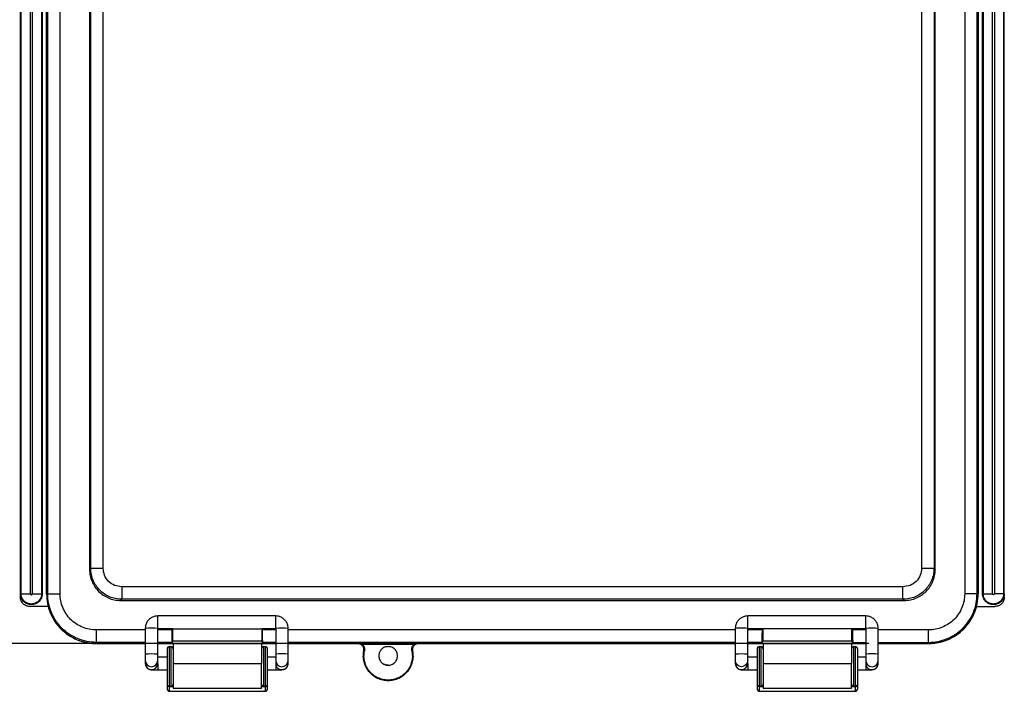
# Model space of a CAD drawing. Extents: x 0.3 to 29.7, y 0.3 to 21.7.
# Drawn here: x 2.8 to 7.7, y 7.5 to 10.9 of the extents above; entities that cross this region are included whole.
import ezdxf

# ---------------------------------------------------------------- set-up
doc = ezdxf.new("R2010")
doc.units = 0
doc.header["$MEASUREMENT"] = 0
doc.layers.get('0').update_dxf_attribs({"linetype": 'CONTINUOUS'})
doc.styles.add('SLDTEXTSTYLE0', font='TXT', dxfattribs={"width": 0.75})
doc.dimstyles.new('SLDDIMSTYLE2', dxfattribs={"dimtxt": 0.125, "dimasz": 0.13, "dimexe": 0, "dimexo": 0.0625, "dimgap": 0.03125, "dimtad": 0, "dimtih": 1, "dimtoh": 1, "dimlfac": 1.25, "dimrnd": 1e-09, "dimzin": 12, "dimtxsty": 'SLDTEXTSTYLE0', "dimsah": 1, "dimcen": 0.09, "dimazin": 3, "dimtfac": 1, "dimtofl": 0, "dimtmove": 0, "dimatfit": 3, "dimtolj": 1, "dimtzin": 12})

# ---------------------------------------------------------------- blocks, each defined once
blk = doc.blocks.new('_D_2')
at = {"color": 7, "linetype": 'CONTINUOUS'}
for p, q in [((6.7689, 12.4722), (1.2937, 12.4722)), ((1.4187, 12.4722), (1.4187, 10.3348)), ((1.2109, 10.1091), (1.1728, 10.1091)), ((1.1728, 10.1091), (1.1728, 9.9106)), ((1.6265, 10.1091), (1.6646, 10.1091)), ((1.6646, 10.1091), (1.6646, 9.9106)), ((1.1728, 9.9106), (1.2109, 9.9106)), ((1.6646, 9.9106), (1.6265, 9.9106)), ((1.4187, 7.7478), (1.4187, 9.8853)), ((7.0602, 7.7478), (1.2937, 7.7478))]:
    blk.add_line(p, q, dxfattribs=at)
for points in [[(1.4187, 12.4722), (1.3987, 12.3422), (1.4387, 12.3422)], [(1.4187, 7.7478), (1.4387, 7.8778), (1.3987, 7.8778)]]:
    blk.add_solid(points, dxfattribs=at)
at = {"color": 7, "linetype": 'CONTINUOUS', "char_height": 0.125, "attachment_point": 1, "style": 'SLDTEXTSTYLE0'}
for s, insert in [('5.91', (1.2571, 10.2956)), ('150.0', (1.2109, 10.0718))]:
    blk.add_mtext(s, dxfattribs=dict(at, insert=insert))

msp = doc.modelspace()

# ---------------------------------------------------------------- linework, layer by layer
at = {"color": 7, "linetype": 'CONTINUOUS'}
for p, q in [((2.757456, 7.999803), (2.757456, 12.220276)), ((2.760494, 7.999803), (2.760494, 12.220276)), ((2.807731, 7.999803), (2.807731, 12.220276)), ((2.817417, 12.220276), (2.817417, 7.999803)), ((2.864654, 12.220276), (2.864654, 7.999803)), ((2.867692, 12.220276), (2.867692, 7.999803)), ((2.889739, 7.999803), (2.889739, 12.220276)), ((2.895315, 12.220276), (2.895315, 7.999803)), ((2.958269, 7.999803), (2.958269, 12.220276)), ((7.545619, 12.220276), (7.545619, 7.999803)), ((7.608573, 7.999803), (7.608573, 12.220276)), ((7.614149, 12.220276), (7.614149, 7.999803)), ((7.636196, 7.999803), (7.636196, 12.220276)), ((7.639234, 12.220276), (7.639234, 7.999803)), ((7.686471, 7.999803), (7.686471, 12.220276)), ((7.696157, 12.220276), (7.696157, 7.999803)), ((7.743394, 7.999803), (7.743394, 12.220276)), ((7.746432, 7.999803), (7.746432, 12.220276)), ((3.107745, 12.096782), (3.107745, 8.123297)), ((3.113812, 8.129364), (3.113812, 12.090715)), ((3.176795, 8.129364), (3.176795, 12.090715)), ((7.327093, 12.090715), (7.327093, 8.129364)), ((7.390076, 12.090715), (7.390076, 8.129364)), ((7.396142, 8.123297), (7.396142, 12.096782)), ((3.113812, 8.129364), (3.107745, 8.123297)), ((7.390076, 8.129364), (7.396142, 8.123297)), ((2.760494, 7.999803), (2.757456, 7.999803)), ((2.757456, 7.98248), (2.757456, 7.999803)), ((2.867692, 7.999803), (2.864654, 7.999803)), ((2.895315, 7.999803), (2.889739, 7.999803)), ((7.232619, 8.03489), (3.271268, 8.03489)), ((7.614149, 7.999803), (7.608573, 7.999803)), ((7.639234, 7.999803), (7.636196, 7.999803)), ((7.746432, 7.999803), (7.743394, 7.999803)), ((7.746432, 7.98248), (7.746432, 7.999803)), ((3.271268, 7.971908), (3.265202, 7.965841)), ((3.265202, 7.965841), (7.238686, 7.965841)), ((7.232619, 7.971908), (3.271268, 7.971908)), ((7.232619, 7.971908), (7.238686, 7.965841)), ((2.898152, 7.935236), (2.8047, 7.935236)), ((7.605736, 7.935236), (7.699188, 7.935236)), ((4.051799, 7.887267), (3.453399, 7.887267)), ((3.453399, 7.824074), (3.453399, 7.887267)), ((4.051799, 7.824074), (4.051799, 7.887267)), ((7.043925, 7.887267), (6.445525, 7.887267)), ((6.445525, 7.824074), (6.445525, 7.887267)), ((7.043925, 7.824074), (7.043925, 7.887267)), ((3.390199, 7.816365), (3.141708, 7.816365)), ((3.390199, 7.824074), (3.390199, 7.693706)), ((3.453399, 7.693706), (3.453399, 7.824074)), ((3.453399, 7.824067), (3.528487, 7.824067)), ((3.52736, 7.816365), (3.453399, 7.816365)), ((3.52736, 7.825175), (3.52736, 7.816365)), ((3.530659, 7.821875), (3.528468, 7.824067)), ((3.530659, 7.821875), (3.981103, 7.821875)), ((3.530659, 7.758833), (3.530659, 7.821875)), ((3.983294, 7.824067), (3.981103, 7.821875)), ((3.981103, 7.821875), (3.981103, 7.758833)), ((3.983275, 7.824067), (4.051799, 7.824067)), ((3.984402, 7.816365), (3.984402, 7.825175)), ((4.051799, 7.816365), (3.984402, 7.816365)), ((4.051799, 7.824074), (4.051799, 7.693706)), ((4.114999, 7.693706), (4.114999, 7.824074)), ((6.382325, 7.816365), (4.114999, 7.816365)), ((6.382325, 7.824074), (6.382325, 7.693706)), ((6.445525, 7.693706), (6.445525, 7.824074)), ((6.445525, 7.824067), (6.520613, 7.824067)), ((6.519486, 7.816365), (6.445525, 7.816365)), ((6.519486, 7.825175), (6.519486, 7.816365)), ((6.522785, 7.821875), (6.520594, 7.824067)), ((6.522785, 7.821875), (6.522785, 7.758833)), ((6.973229, 7.821875), (6.522785, 7.821875)), ((6.973229, 7.821875), (6.97542, 7.824067)), ((6.973229, 7.758833), (6.973229, 7.821875)), ((6.975401, 7.824067), (7.043925, 7.824067)), ((6.976528, 7.816365), (6.976528, 7.825175)), ((7.043925, 7.816365), (6.976528, 7.816365)), ((7.043925, 7.824074), (7.043925, 7.693706)), ((7.107125, 7.693706), (7.107125, 7.824074)), ((7.36218, 7.816365), (7.107125, 7.816365)), ((3.141708, 7.753411), (3.141708, 7.747835)), ((3.390199, 7.753411), (3.141708, 7.753411)), ((3.141708, 7.747835), (3.390199, 7.747835)), ((3.141708, 7.747835), (3.388075, 7.747835)), ((3.525237, 7.753411), (3.453399, 7.753411)), ((3.532259, 7.747835), (3.453399, 7.747835)), ((3.453399, 7.747835), (4.051799, 7.747835)), ((3.530659, 7.758833), (3.525237, 7.753411)), ((3.981103, 7.758833), (3.530659, 7.758833)), ((3.532259, 7.747835), (3.532259, 7.647047)), ((3.979503, 7.747835), (4.051799, 7.747835)), ((3.979503, 7.747835), (3.979503, 7.647047)), ((3.986525, 7.753411), (3.981103, 7.758833)), ((4.051799, 7.753411), (3.986525, 7.753411)), ((4.112485, 7.747835), (4.467724, 7.747835)), ((6.382325, 7.753411), (4.114999, 7.753411)), ((4.114999, 7.747835), (4.118086, 7.747835)), ((4.118086, 7.747835), (4.467724, 7.747835)), ((4.483587, 7.747835), (4.467724, 7.747835)), ((4.467724, 7.747835), (4.776321, 7.747835)), ((4.467724, 7.747835), (4.776321, 7.747835)), ((4.467724, 7.747835), (4.776321, 7.747835)), ((4.488113, 7.744535), (4.755933, 7.744535)), ((4.776321, 7.747835), (4.760458, 7.747835)), ((4.776321, 7.747835), (6.382325, 7.747835)), ((4.776321, 7.747835), (6.380201, 7.747835)), ((6.517363, 7.753411), (6.445525, 7.753411)), ((6.524385, 7.747835), (6.445525, 7.747835)), ((6.445525, 7.747835), (7.043925, 7.747835)), ((6.522785, 7.758833), (6.517363, 7.753411)), ((6.973229, 7.758833), (6.522785, 7.758833)), ((6.524385, 7.747835), (6.524385, 7.647047)), ((6.971629, 7.747835), (7.043925, 7.747835)), ((6.971629, 7.747835), (6.971629, 7.647047)), ((6.978651, 7.753411), (6.973229, 7.758833)), ((6.978651, 7.753411), (7.043925, 7.753411)), ((7.104611, 7.747835), (7.36218, 7.747835)), ((7.107125, 7.753411), (7.36218, 7.753411)), ((7.107125, 7.747835), (7.110212, 7.747835)), ((7.110212, 7.747835), (7.36218, 7.747835)), ((7.36218, 7.747835), (7.36218, 7.753411)), ((3.390199, 7.693706), (3.390199, 7.661414)), ((3.453399, 7.661414), (3.453399, 7.693706)), ((3.500763, 7.719488), (3.500763, 7.54311)), ((3.513361, 7.732087), (3.51966, 7.732087)), ((3.513361, 7.530512), (3.513361, 7.732087)), ((3.51966, 7.732087), (3.51966, 7.530512)), ((3.992101, 7.732087), (3.998401, 7.732087)), ((3.992101, 7.530512), (3.992101, 7.732087)), ((3.998401, 7.732087), (3.998401, 7.530512)), ((4.010999, 7.54311), (4.010999, 7.719488)), ((4.051799, 7.693706), (4.051799, 7.661414)), ((4.114999, 7.661414), (4.114999, 7.693706)), ((4.501817, 7.70938), (4.498584, 7.710039)), ((4.745462, 7.710039), (4.742229, 7.70938)), ((6.382325, 7.693706), (6.382325, 7.661414)), ((6.445525, 7.661414), (6.445525, 7.693706)), ((6.492889, 7.719488), (6.492889, 7.54311)), ((6.505487, 7.732087), (6.511786, 7.732087)), ((6.505487, 7.530512), (6.505487, 7.732087)), ((6.511786, 7.732087), (6.511786, 7.530512)), ((6.984227, 7.732087), (6.990527, 7.732087)), ((6.984227, 7.530512), (6.984227, 7.732087)), ((6.990527, 7.732087), (6.990527, 7.530512)), ((7.003125, 7.54311), (7.003125, 7.719488)), ((7.043925, 7.693706), (7.043925, 7.661414)), ((7.107125, 7.661414), (7.107125, 7.693706)), ((3.390199, 7.661414), (3.390199, 7.646611)), ((3.500763, 7.67751), (3.453399, 7.67751)), ((3.453399, 7.646611), (3.453399, 7.661414)), ((3.453399, 7.646611), (3.453399, 7.614311)), ((3.532259, 7.647047), (3.979503, 7.647047)), ((4.051799, 7.67751), (4.010999, 7.67751)), ((4.051799, 7.661414), (4.051799, 7.646611)), ((4.051799, 7.646611), (4.051799, 7.61431)), ((4.114999, 7.646611), (4.114999, 7.661414)), ((6.382325, 7.661414), (6.382325, 7.646611)), ((6.492889, 7.67751), (6.445525, 7.67751)), ((6.445525, 7.646611), (6.445525, 7.661414)), ((6.445525, 7.646611), (6.445525, 7.614311)), ((6.524385, 7.647047), (6.971629, 7.647047)), ((7.043925, 7.67751), (7.003125, 7.67751)), ((7.043925, 7.661414), (7.043925, 7.646611)), ((7.043925, 7.646611), (7.043925, 7.61431)), ((7.107125, 7.646611), (7.107125, 7.661414)), ((3.453399, 7.61431), (3.500763, 7.61431)), ((4.010999, 7.61431), (4.051799, 7.61431)), ((6.445525, 7.61431), (6.492889, 7.61431)), ((7.003125, 7.61431), (7.043925, 7.61431)), ((3.500763, 7.54311), (3.500763, 7.533798)), ((4.010999, 7.533798), (4.010999, 7.54311)), ((6.492889, 7.54311), (6.492889, 7.533798)), ((7.003125, 7.533798), (7.003125, 7.54311)), ((3.500763, 7.533798), (3.500763, 7.519962)), ((3.513361, 7.530512), (3.51966, 7.530512)), ((3.513361, 7.505315), (3.513361, 7.530104)), ((3.513361, 7.530104), (3.532259, 7.530104)), ((3.513361, 7.505315), (3.998401, 7.505315)), ((3.532259, 7.532517), (3.52648, 7.532517)), ((3.532259, 7.521063), (3.979503, 7.521063)), ((3.985282, 7.532517), (3.979503, 7.532517)), ((3.979503, 7.530104), (3.998401, 7.530104)), ((3.992101, 7.530512), (3.998401, 7.530512)), ((3.998401, 7.530104), (3.998401, 7.505315)), ((4.010999, 7.519962), (4.010999, 7.533798)), ((6.492889, 7.533798), (6.492889, 7.519962)), ((6.505487, 7.530512), (6.511786, 7.530512)), ((6.505487, 7.505315), (6.505487, 7.530104)), ((6.505487, 7.530104), (6.524385, 7.530104)), ((6.505487, 7.505315), (6.990527, 7.505315)), ((6.524385, 7.532517), (6.518606, 7.532517)), ((6.524385, 7.521063), (6.971629, 7.521063)), ((6.977408, 7.532517), (6.971629, 7.532517)), ((6.971629, 7.530104), (6.990527, 7.530104)), ((6.984227, 7.530512), (6.990527, 7.530512)), ((6.990527, 7.530104), (6.990527, 7.505315)), ((7.003125, 7.519962), (7.003125, 7.533798))]:
    msp.add_line(p, q, dxfattribs=at)
at = {"color": 7, "linetype": 'CONTINUOUS', "flags": 128}
for points in [[(6.445525, 7.824074), (6.44312, 7.824342), (6.43627, 7.824569), (6.426018, 7.824721), (6.413925, 7.824775), (6.401832, 7.824721), (6.39158, 7.824569), (6.38473, 7.824342), (6.382325, 7.824074), (6.382325, 7.824074)], [(4.051799, 7.661414), (4.054204, 7.649324), (4.061054, 7.639075), (4.071306, 7.632226), (4.083399, 7.629822), (4.095492, 7.632226), (4.105744, 7.639075), (4.112594, 7.649324), (4.114999, 7.661414), (4.114999, 7.661414)], [(6.445525, 7.661414), (6.44312, 7.649324), (6.43627, 7.639075), (6.426018, 7.632226), (6.413925, 7.629822), (6.401832, 7.632226), (6.39158, 7.639075), (6.38473, 7.649324), (6.382325, 7.661414), (6.382325, 7.661414)], [(3.513361, 7.530104), (3.510903, 7.530175), (3.50854, 7.530386), (3.506362, 7.530727), (3.504453, 7.531186), (3.502886, 7.531746), (3.501722, 7.532385), (3.501005, 7.533078), (3.500763, 7.533798)], [(3.998401, 7.530104), (4.000858, 7.530175), (4.003222, 7.530386), (4.0054, 7.530727), (4.007309, 7.531186), (4.008876, 7.531746), (4.01004, 7.532385), (4.010757, 7.533078), (4.010999, 7.533798)], [(6.505487, 7.530104), (6.503029, 7.530175), (6.500666, 7.530386), (6.498488, 7.530727), (6.496579, 7.531186), (6.495012, 7.531746), (6.493848, 7.532385), (6.493131, 7.533078), (6.492889, 7.533798)], [(6.990527, 7.530104), (6.992984, 7.530175), (6.995348, 7.530386), (6.997526, 7.530727), (6.999435, 7.531186), (7.001002, 7.531746), (7.002166, 7.532385), (7.002883, 7.533078), (7.003125, 7.533798)]]:
    msp.add_lwpolyline(points, dxfattribs=at)
at = {"color": 7, "linetype": 'CONTINUOUS'}
for centre, radius, start, end in [((3.421799, 7.345739), 0.479378, 86.220394, 93.779606), ((4.083399, 7.345739), 0.479378, 86.220394, 93.779606), ((7.075525, 7.345739), 0.479378, 86.220394, 93.779606), ((3.421799, 7.120224), 0.574352, 86.846079, 93.153921), ((3.513361, 7.719488), 0.012598, 90, 180), ((3.51966, 7.719488), 0.012598, 0, 90), ((3.992101, 7.719488), 0.012598, 90, 180), ((3.998401, 7.719488), 0.012598, 0, 90), ((4.083399, 7.215371), 0.479378, 86.220394, 93.779606), ((6.413925, 7.120224), 0.574352, 86.846079, 93.153921), ((6.505487, 7.719488), 0.012598, 90, 180), ((6.511786, 7.719488), 0.012598, 0, 90), ((6.984227, 7.719488), 0.012598, 90, 180), ((6.990527, 7.719488), 0.012598, 0, 90), ((7.075525, 7.215371), 0.479378, 86.220394, 93.779606), ((3.421799, 7.661419), 0.0316, 180.009445, 359.990555), ((3.421799, 7.646616), 0.0316, 180.009445, 359.990555), ((4.083389, 7.646612), 0.03159, 180.002227, 227.894929), ((4.083399, 7.646617), 0.0316, 227.888629, 359.987649), ((6.413925, 7.646616), 0.0316, 180.009445, 359.990555), ((7.075525, 7.661419), 0.0316, 180.009445, 359.990555), ((7.075515, 7.646612), 0.03159, 180.002227, 227.894929), ((7.075525, 7.646617), 0.0316, 227.888629, 359.987649), ((3.513361, 7.54311), 0.012598, 180, 270), ((3.51966, 7.54311), 0.012598, 270, 0), ((3.992101, 7.54311), 0.012598, 180, 270), ((3.998401, 7.54311), 0.012598, 270, 0), ((6.505487, 7.54311), 0.012598, 180, 270), ((6.511786, 7.54311), 0.012598, 270, 0), ((6.984227, 7.54311), 0.012598, 180, 270), ((6.990527, 7.54311), 0.012598, 270, 0)]:
    msp.add_arc(centre, radius, start, end, dxfattribs=at)
for centre, start_param, end_param in [((3.513361, 7.519962), 1.57079633, 3.14159265), ((3.998401, 7.519962), 3.14159265, 4.71238898), ((6.505487, 7.519962), 1.57079633, 3.14159265), ((6.990527, 7.519962), 3.14159265, 4.71238898)]:
    msp.add_ellipse(centre, major_axis=(0, 0.014647), ratio=0.86012075, start_param=start_param, end_param=end_param, dxfattribs=at)
for points, knots in [([(3.107745, 8.123297), (3.108379, 8.112568), (3.109631, 8.09139), (3.119416, 8.061338), (3.134019, 8.034454), (3.153206, 8.011301), (3.176359, 7.992114), (3.203242, 7.977512), (3.233294, 7.967726), (3.254472, 7.966475), (3.265202, 7.965841)], [0, 0, 0, 0, 0.13012569, 0.25683331, 0.38012422, 0.5, 0.61987578, 0.74316669, 0.86987431, 1, 1, 1, 1]), ([(3.271268, 7.971908), (3.26054, 7.972543), (3.239364, 7.973797), (3.209315, 7.983585), (3.182433, 7.998189), (3.15928, 8.017376), (3.140093, 8.040528), (3.125489, 8.06741), (3.115701, 8.09746), (3.114447, 8.118635), (3.113812, 8.129364)], [0, 0, 0, 0, 0.13012022, 0.25682701, 0.38012027, 0.5, 0.61987973, 0.74317299, 0.86987978, 1, 1, 1, 1]), ([(3.271268, 8.03489), (3.258888, 8.03631), (3.234129, 8.039149), (3.2029, 8.060995), (3.181054, 8.092224), (3.178214, 8.116984), (3.176795, 8.129364)], [0, 0, 0, 0, 0.2500103, 0.5, 0.7499897, 1, 1, 1, 1]), ([(7.327093, 8.129364), (7.325673, 8.116984), (7.322834, 8.092224), (7.300988, 8.060995), (7.269759, 8.039149), (7.245, 8.03631), (7.232619, 8.03489)], [0, 0, 0, 0, 0.2500103, 0.5, 0.7499897, 1, 1, 1, 1]), ([(7.390076, 8.129364), (7.389441, 8.118635), (7.388187, 8.09746), (7.378399, 8.06741), (7.363795, 8.040528), (7.344607, 8.017376), (7.321455, 7.998189), (7.294573, 7.983585), (7.264524, 7.973797), (7.243348, 7.972543), (7.232619, 7.971908)], [0, 0, 0, 0, 0.13012022, 0.25682701, 0.38012027, 0.5, 0.61987973, 0.74317299, 0.86987978, 1, 1, 1, 1]), ([(7.238686, 7.965841), (7.249416, 7.966475), (7.270593, 7.967726), (7.300646, 7.977512), (7.327529, 7.992114), (7.350682, 8.011301), (7.369869, 8.034454), (7.384471, 8.061338), (7.394257, 8.09139), (7.395508, 8.112568), (7.396142, 8.123297)], [0, 0, 0, 0, 0.13012569, 0.25683331, 0.38012422, 0.5, 0.61987578, 0.74316669, 0.86987431, 1, 1, 1, 1]), ([(2.867692, 7.999803), (2.86766, 7.998352), (2.867597, 7.995463), (2.867074, 7.991165), (2.866237, 7.986933), (2.865056, 7.982767), (2.862804, 7.976676), (2.858716, 7.968973), (2.851797, 7.960589), (2.843407, 7.953663), (2.833804, 7.948564), (2.823403, 7.945376), (2.81258, 7.94434), (2.801751, 7.945375), (2.791354, 7.94856), (2.781746, 7.95366), (2.773359, 7.960581), (2.766435, 7.968969), (2.761892, 7.977519), (2.759182, 7.985491), (2.75772, 7.992585), (2.757544, 7.99739), (2.757456, 7.999803)], [0, 0, 0, 0, 0.02516652, 0.05010709, 0.07497735, 0.09993423, 0.12513305, 0.18756463, 0.25009784, 0.31252942, 0.37506263, 0.43749421, 0.50002742, 0.562459, 0.62499221, 0.68742379, 0.749957, 0.81238858, 0.87492179, 0.9167132, 0.95816363, 1, 1, 1, 1]), ([(2.760494, 7.999803), (2.760601, 7.999803), (2.761909, 7.999803), (2.766737, 7.999803), (2.770255, 7.999803), (2.778979, 7.999803), (2.784182, 7.999803), (2.795502, 7.999803), (2.801615, 7.999803), (2.807731, 7.999803)], [0, 0, 0, 0, 0.25, 0.25, 0.5, 0.5, 0.75, 0.75, 1, 1, 1, 1]), ([(2.864654, 7.999803), (2.864654, 7.992986), (2.863298, 7.986171), (2.858081, 7.973575), (2.854221, 7.967798), (2.844579, 7.958157), (2.838802, 7.954296), (2.826206, 7.949079), (2.819391, 7.947723), (2.805757, 7.947723), (2.798942, 7.949079), (2.786345, 7.954296), (2.780568, 7.958157), (2.770927, 7.967798), (2.767067, 7.973575), (2.761849, 7.986171), (2.760494, 7.992986), (2.760494, 7.999803)], [0, 0, 0, 0, 0.125, 0.125, 0.25, 0.25, 0.375, 0.375, 0.5, 0.5, 0.625, 0.625, 0.75, 0.75, 0.875, 0.875, 1, 1, 1, 1]), ([(2.807731, 7.999803), (2.807759, 7.999376), (2.807815, 7.998535), (2.808324, 7.99735), (2.809234, 7.996186), (2.810659, 7.995186), (2.812567, 7.994848), (2.814486, 7.995184), (2.816066, 7.996296), (2.817224, 7.997888), (2.817352, 7.999164), (2.817417, 7.999803)], [0, 0, 0, 0, 0.084282987, 0.16581101, 0.25062612, 0.374907242, 0.500399844, 0.624680967, 0.750173568, 0.874785054, 1, 1, 1, 1]), ([(2.817417, 7.999803), (2.823532, 7.999803), (2.829646, 7.999803), (2.840966, 7.999803), (2.846169, 7.999803), (2.854893, 7.999803), (2.85841, 7.999803), (2.863238, 7.999803), (2.864547, 7.999803), (2.864654, 7.999803)], [0, 0, 0, 0, 0.25, 0.25, 0.5, 0.5, 0.75, 0.75, 1, 1, 1, 1]), ([(7.746432, 7.999803), (7.7464, 7.998352), (7.746337, 7.995463), (7.745814, 7.991165), (7.744977, 7.986933), (7.743796, 7.982767), (7.741544, 7.976676), (7.737456, 7.968973), (7.730537, 7.960589), (7.722147, 7.953663), (7.712544, 7.948564), (7.702143, 7.945376), (7.69132, 7.94434), (7.680491, 7.945375), (7.670094, 7.94856), (7.660486, 7.95366), (7.652099, 7.960581), (7.645176, 7.968969), (7.640632, 7.977519), (7.637922, 7.985491), (7.63646, 7.992585), (7.636284, 7.99739), (7.636196, 7.999803)], [0, 0, 0, 0, 0.02516652, 0.05010709, 0.07497735, 0.09993423, 0.12513305, 0.18756463, 0.25009784, 0.31252942, 0.37506263, 0.43749421, 0.50002742, 0.562459, 0.62499221, 0.68742379, 0.749957, 0.81238858, 0.87492179, 0.9167132, 0.95816363, 1, 1, 1, 1]), ([(7.639234, 7.999803), (7.639341, 7.999803), (7.640649, 7.999803), (7.645478, 7.999803), (7.648995, 7.999803), (7.657719, 7.999803), (7.662922, 7.999803), (7.674242, 7.999803), (7.680355, 7.999803), (7.686471, 7.999803)], [0, 0, 0, 0, 0.25, 0.25, 0.5, 0.5, 0.75, 0.75, 1, 1, 1, 1]), ([(7.743394, 7.999803), (7.743394, 7.992986), (7.742039, 7.986171), (7.736821, 7.973575), (7.732961, 7.967798), (7.72332, 7.958157), (7.717542, 7.954296), (7.704946, 7.949079), (7.698131, 7.947723), (7.684497, 7.947723), (7.677682, 7.949079), (7.665086, 7.954296), (7.659308, 7.958157), (7.649667, 7.967798), (7.645807, 7.973575), (7.64059, 7.986171), (7.639234, 7.992986), (7.639234, 7.999803)], [0, 0, 0, 0, 0.125, 0.125, 0.25, 0.25, 0.375, 0.375, 0.5, 0.5, 0.625, 0.625, 0.75, 0.75, 0.875, 0.875, 1, 1, 1, 1]), ([(7.696157, 7.999803), (7.696157, 7.998662), (7.695684, 7.997324), (7.693793, 7.995433), (7.692456, 7.99496), (7.690172, 7.99496), (7.688835, 7.995433), (7.686944, 7.997324), (7.686471, 7.998662), (7.686471, 7.999803)], [0, 0, 0, 0, 0.25, 0.25, 0.5, 0.5, 0.75, 0.75, 1, 1, 1, 1]), ([(7.743394, 7.999803), (7.743298, 7.999803), (7.742198, 7.999803), (7.737489, 7.999803), (7.733866, 7.999803), (7.724676, 7.999803), (7.719137, 7.999803), (7.707621, 7.999803), (7.701676, 7.999803), (7.696157, 7.999803)], [0, 0, 0, 0, 0.25, 0.25, 0.5, 0.5, 0.75, 0.75, 1, 1, 1, 1]), ([(2.8047, 7.935236), (2.798516, 7.935236), (2.792334, 7.936466), (2.780907, 7.941199), (2.775666, 7.944701), (2.76692, 7.953447), (2.763419, 7.958687), (2.758685, 7.970114), (2.757456, 7.976296), (2.757456, 7.98248)], [0, 0, 0, 0, 0.25, 0.25, 0.5, 0.5, 0.75, 0.75, 1, 1, 1, 1]), ([(7.746432, 7.98248), (7.746432, 7.976296), (7.745202, 7.970114), (7.740469, 7.958687), (7.736968, 7.953447), (7.728222, 7.944701), (7.722981, 7.941199), (7.711554, 7.936466), (7.705372, 7.935236), (7.699188, 7.935236)], [0, 0, 0, 0, 0.25, 0.25, 0.5, 0.5, 0.75, 0.75, 1, 1, 1, 1]), ([(2.898152, 7.935236), (2.898972, 7.932268), (2.900607, 7.926346), (2.90346, 7.917599), (2.906596, 7.908983), (2.910045, 7.900507), (2.9138, 7.892168), (2.917862, 7.883966), (2.922231, 7.875903), (2.926907, 7.867977), (2.937629, 7.851214), (2.956659, 7.827059), (2.987373, 7.799233), (3.022146, 7.77667), (3.052627, 7.76349), (3.076347, 7.756263), (3.092433, 7.752488), (3.108698, 7.749814), (3.125144, 7.748141), (3.136174, 7.747937), (3.141708, 7.747835)], [0, 0, 0, 0, 0.02796157, 0.05579468, 0.08353602, 0.1112227, 0.138892, 0.1665813, 0.19432788, 0.22216881, 0.25014078, 0.37505142, 0.50001504, 0.62492568, 0.74988929, 0.80012012, 0.8500296, 0.89983434, 0.94975231, 1, 1, 1, 1]), ([(7.36218, 7.747835), (7.365259, 7.747866), (7.371402, 7.74793), (7.380589, 7.748445), (7.38972, 7.749269), (7.398798, 7.750431), (7.407821, 7.751924), (7.416789, 7.753749), (7.425703, 7.755905), (7.434562, 7.758394), (7.453513, 7.764463), (7.481738, 7.776668), (7.516505, 7.799226), (7.547226, 7.827056), (7.567777, 7.853142), (7.58084, 7.874217), (7.588611, 7.888799), (7.595364, 7.903836), (7.601195, 7.919304), (7.604219, 7.929914), (7.605736, 7.935236)], [0, 0, 0, 0, 0.02796157, 0.05579468, 0.08353602, 0.1112227, 0.138892, 0.1665813, 0.19432788, 0.22216881, 0.25014078, 0.37505142, 0.50001504, 0.62492568, 0.74988929, 0.80012012, 0.8500296, 0.89983434, 0.94975231, 1, 1, 1, 1]), ([(3.453399, 7.887267), (3.449066, 7.887003), (3.438775, 7.886377), (3.423299, 7.880555), (3.408663, 7.869939), (3.397681, 7.85557), (3.39126, 7.839747), (3.390527, 7.828926), (3.390199, 7.824074)], [0, 0, 0, 0, 0.131154662, 0.311463298, 0.492057356, 0.672650854, 0.853238477, 1, 1, 1, 1]), ([(4.114999, 7.824074), (4.114735, 7.828408), (4.11411, 7.838699), (4.108285, 7.854172), (4.09767, 7.868804), (4.083301, 7.879784), (4.067476, 7.886206), (4.056653, 7.886938), (4.051799, 7.887267)], [0, 0, 0, 0, 0.13117794, 0.31146347, 0.49202976, 0.67259994, 0.85317598, 1, 1, 1, 1]), ([(6.445525, 7.887267), (6.441192, 7.887003), (6.430901, 7.886377), (6.415425, 7.880555), (6.400789, 7.869939), (6.389807, 7.85557), (6.383386, 7.839747), (6.382653, 7.828926), (6.382325, 7.824074)], [0, 0, 0, 0, 0.13115466, 0.3114633, 0.49205736, 0.67265085, 0.85323848, 1, 1, 1, 1]), ([(7.107125, 7.824074), (7.106861, 7.828408), (7.106235, 7.838699), (7.100411, 7.854172), (7.089796, 7.868804), (7.075427, 7.879784), (7.059602, 7.886206), (7.048779, 7.886938), (7.043925, 7.887267)], [0, 0, 0, 0, 0.13117794, 0.31146347, 0.49202976, 0.67259994, 0.85317598, 1, 1, 1, 1]), ([(3.525237, 7.753411), (3.525406, 7.753913), (3.525725, 7.754859), (3.526245, 7.760918), (3.526811, 7.772603), (3.527263, 7.792404), (3.527328, 7.808517), (3.52736, 7.816365)], [0, 0, 0, 0, 0.15262068, 0.28710766, 0.50086633, 0.75688931, 1, 1, 1, 1]), ([(3.986525, 7.753411), (3.986245, 7.754596), (3.985684, 7.756967), (3.984984, 7.771628), (3.984497, 7.79215), (3.984434, 7.808294), (3.984402, 7.816365)], [0, 0, 0, 0, 0.25007023, 0.50009806, 0.75006886, 1, 1, 1, 1]), ([(6.517363, 7.753411), (6.517532, 7.753913), (6.517851, 7.754859), (6.518371, 7.760918), (6.518937, 7.772603), (6.519389, 7.792404), (6.519454, 7.808517), (6.519486, 7.816365)], [0, 0, 0, 0, 0.15262068, 0.28710766, 0.50086633, 0.75688931, 1, 1, 1, 1]), ([(6.976528, 7.816365), (6.97656, 7.808517), (6.976625, 7.792404), (6.977077, 7.772603), (6.977643, 7.760918), (6.978163, 7.754859), (6.978482, 7.753913), (6.978651, 7.753411)], [0, 0, 0, 0, 0.24311069, 0.49913367, 0.71289234, 0.84737932, 1, 1, 1, 1]), ([(4.467724, 7.747835), (4.468661, 7.747812), (4.470524, 7.747766), (4.473289, 7.747387), (4.476, 7.74678), (4.478658, 7.745923), (4.482515, 7.744294), (4.487318, 7.741352), (4.49231, 7.736421), (4.496148, 7.73054), (4.498284, 7.724663), (4.499198, 7.719312), (4.499328, 7.714639), (4.498833, 7.711579), (4.498584, 7.710039)], [0, 0, 0, 0, 0.05039751, 0.10022296, 0.14987328, 0.19974955, 0.25024748, 0.37499952, 0.50006806, 0.62482009, 0.74988863, 0.83349914, 0.91624967, 1, 1, 1, 1]), ([(4.467724, 7.747835), (4.467939, 7.747834), (4.468387, 7.747833), (4.469316, 7.747818), (4.471153, 7.747756), (4.474853, 7.747487), (4.48214, 7.746407), (4.485467, 7.745365), (4.488113, 7.744535)], [0, 0, 0, 0, 0.00655445, 0.01362761, 0.03081907, 0.08286751, 0.27065944, 1, 1, 1, 1]), ([(4.745462, 7.710039), (4.745297, 7.710962), (4.744969, 7.712797), (4.744787, 7.715581), (4.74484, 7.718359), (4.745148, 7.721135), (4.745973, 7.72524), (4.747895, 7.730534), (4.751728, 7.736412), (4.756723, 7.741348), (4.762053, 7.744617), (4.767114, 7.746582), (4.771666, 7.747645), (4.774763, 7.747771), (4.776321, 7.747835)], [0, 0, 0, 0, 0.050397506, 0.100222961, 0.149873277, 0.199749546, 0.250247479, 0.374999516, 0.500068056, 0.624820094, 0.749888634, 0.833499143, 0.916249669, 1, 1, 1, 1]), ([(4.755933, 7.744535), (4.758578, 7.745365), (4.761906, 7.746407), (4.769193, 7.747487), (4.772892, 7.747756), (4.774729, 7.747818), (4.775659, 7.747833), (4.776106, 7.747834), (4.776321, 7.747835)], [0, 0, 0, 0, 0.729340564, 0.917132494, 0.969180928, 0.986372395, 0.993445552, 1, 1, 1, 1]), ([(3.390199, 7.646611), (3.390653, 7.642789), (3.391474, 7.635875), (3.394804, 7.629213), (3.397138, 7.626909), (3.397261, 7.626788)], [0, 0, 0, 0, 0.539506663, 0.975860708, 1, 1, 1, 1]), ([(3.532259, 7.647047), (3.532259, 7.630556), (3.532259, 7.614071), (3.532259, 7.583599), (3.532259, 7.569624), (3.532259, 7.546302), (3.532259, 7.536964), (3.532259, 7.524342), (3.532259, 7.521063), (3.532259, 7.521063)], [0, 0, 0, 0, 0.25, 0.25, 0.5, 0.5, 0.75, 0.75, 1, 1, 1, 1]), ([(3.979503, 7.521063), (3.979503, 7.521063), (3.979503, 7.524342), (3.979503, 7.536964), (3.979503, 7.546302), (3.979503, 7.569624), (3.979503, 7.583599), (3.979503, 7.614071), (3.979503, 7.630556), (3.979503, 7.647047)], [0, 0, 0, 0, 0.25, 0.25, 0.5, 0.5, 0.75, 0.75, 1, 1, 1, 1]), ([(4.108325, 7.627453), (4.108587, 7.627706), (4.111449, 7.630461), (4.114109, 7.637279), (4.114724, 7.643731), (4.114999, 7.646611)], [0, 0, 0, 0, 0.05292771, 0.57739072, 1, 1, 1, 1]), ([(4.622023, 7.637599), (4.620779, 7.637626), (4.618303, 7.637681), (4.614619, 7.638128), (4.610993, 7.638849), (4.607416, 7.639846), (4.605105, 7.640744), (4.603943, 7.641195)], [0, 0, 0, 0, 0.2010962, 0.40039798, 0.59914884, 0.79860262, 1, 1, 1, 1]), ([(6.382325, 7.646611), (6.382779, 7.642789), (6.3836, 7.635875), (6.38693, 7.629213), (6.389264, 7.626909), (6.389387, 7.626788)], [0, 0, 0, 0, 0.539506663, 0.975860708, 1, 1, 1, 1]), ([(6.524385, 7.647047), (6.524385, 7.630556), (6.524385, 7.614071), (6.524385, 7.583599), (6.524385, 7.569624), (6.524385, 7.546302), (6.524385, 7.536964), (6.524385, 7.524342), (6.524385, 7.521063), (6.524385, 7.521063)], [0, 0, 0, 0, 0.25, 0.25, 0.5, 0.5, 0.75, 0.75, 1, 1, 1, 1]), ([(6.971629, 7.521063), (6.971629, 7.521063), (6.971629, 7.524342), (6.971629, 7.536964), (6.971629, 7.546302), (6.971629, 7.569624), (6.971629, 7.583599), (6.971629, 7.614071), (6.971629, 7.630556), (6.971629, 7.647047)], [0, 0, 0, 0, 0.25, 0.25, 0.5, 0.5, 0.75, 0.75, 1, 1, 1, 1]), ([(7.100451, 7.627453), (7.100713, 7.627706), (7.103575, 7.630461), (7.106235, 7.637279), (7.10685, 7.643731), (7.107125, 7.646611)], [0, 0, 0, 0, 0.05292771, 0.57739072, 1, 1, 1, 1]), ([(3.397261, 7.626788), (3.39889, 7.624985), (3.401996, 7.621548), (3.407542, 7.618202), (3.412475, 7.616271), (3.416244, 7.61542), (3.41863, 7.615087), (3.42073, 7.614886), (3.424057, 7.614691), (3.430445, 7.614497), (3.44126, 7.61434), (3.449372, 7.61432), (3.453399, 7.61431)], [0, 0, 0, 0, 0.10122895, 0.19294829, 0.26831341, 0.32429057, 0.36137326, 0.40125037, 0.48201392, 0.66240681, 0.83240522, 1, 1, 1, 1]), ([(4.051799, 7.61431), (4.054016, 7.614314), (4.060327, 7.614324), (4.070254, 7.614404), (4.080248, 7.614686), (4.083821, 7.614708), (4.0895, 7.615495), (4.094958, 7.61692), (4.102099, 7.620384), (4.106184, 7.625023), (4.108325, 7.627453)], [0, 0, 0, 0, 0.09161264, 0.26087974, 0.43622819, 0.63203326, 0.67624558, 0.74639551, 0.86713001, 1, 1, 1, 1]), ([(6.389387, 7.626788), (6.391016, 7.624985), (6.394122, 7.621548), (6.399668, 7.618202), (6.404601, 7.616271), (6.40837, 7.61542), (6.410756, 7.615087), (6.412856, 7.614886), (6.416183, 7.614691), (6.422571, 7.614497), (6.433386, 7.61434), (6.441498, 7.61432), (6.445525, 7.61431)], [0, 0, 0, 0, 0.10122895, 0.19294829, 0.26831341, 0.32429057, 0.36137326, 0.40125037, 0.48201392, 0.66240681, 0.83240522, 1, 1, 1, 1]), ([(7.043925, 7.61431), (7.046142, 7.614314), (7.052453, 7.614324), (7.06238, 7.614404), (7.072374, 7.614686), (7.075947, 7.614708), (7.081626, 7.615495), (7.087084, 7.61692), (7.094225, 7.620384), (7.09831, 7.625023), (7.100451, 7.627453)], [0, 0, 0, 0, 0.09161264, 0.26087974, 0.43622819, 0.63203326, 0.67624558, 0.74639551, 0.86713001, 1, 1, 1, 1])]:
    msp.add_open_spline(points, degree=3, knots=knots, dxfattribs=at)
for points in [[(3.113812, 8.129364), (3.11488, 8.129364), (3.117016, 8.129364), (3.131634, 8.129364), (3.152307, 8.129364), (3.168632, 8.129364), (3.176795, 8.129364)], [(7.327093, 8.129364), (7.335256, 8.129364), (7.351581, 8.129364), (7.372254, 8.129364), (7.386872, 8.129364), (7.389008, 8.129364), (7.390076, 8.129364)], [(2.889739, 7.999803), (2.890677, 7.983312), (2.892552, 7.95033), (2.907535, 7.902758), (2.930822, 7.858912), (2.962399, 7.820494), (3.000817, 7.788917), (3.044663, 7.765631), (3.092234, 7.750648), (3.125217, 7.748773), (3.141708, 7.747835)], [(2.895315, 7.999803), (2.896501, 7.999803), (2.898872, 7.999803), (2.913534, 7.999803), (2.934057, 7.999803), (2.950198, 7.999803), (2.958269, 7.999803)], [(3.141708, 7.753411), (3.125581, 7.754328), (3.093329, 7.756162), (3.04681, 7.770813), (3.003935, 7.793584), (2.966367, 7.824463), (2.935489, 7.86203), (2.912717, 7.904906), (2.898066, 7.951424), (2.896232, 7.983677), (2.895315, 7.999803)], [(3.141708, 7.816365), (3.129702, 7.817047), (3.10569, 7.818413), (3.071057, 7.82932), (3.039136, 7.846274), (3.011167, 7.869263), (2.988178, 7.897232), (2.971225, 7.929152), (2.960317, 7.963785), (2.958952, 7.987797), (2.958269, 7.999803)], [(3.271268, 8.03489), (3.271268, 8.026728), (3.271268, 8.010403), (3.271268, 7.989729), (3.271268, 7.975111), (3.271268, 7.972975), (3.271268, 7.971908)], [(7.232619, 7.971908), (7.232619, 7.972975), (7.232619, 7.975111), (7.232619, 7.989729), (7.232619, 8.010403), (7.232619, 8.026728), (7.232619, 8.03489)], [(7.545619, 7.999803), (7.544936, 7.987797), (7.543571, 7.963785), (7.532663, 7.929152), (7.51571, 7.897232), (7.492721, 7.869263), (7.464752, 7.846274), (7.432831, 7.82932), (7.398198, 7.818413), (7.374186, 7.817047), (7.36218, 7.816365)], [(7.36218, 7.753411), (7.378306, 7.754328), (7.410559, 7.756162), (7.457078, 7.770813), (7.499953, 7.793584), (7.537521, 7.824463), (7.568399, 7.86203), (7.59117, 7.904906), (7.605822, 7.951424), (7.607656, 7.983677), (7.608573, 7.999803)], [(7.36218, 7.747835), (7.378671, 7.748773), (7.411654, 7.750648), (7.459225, 7.765631), (7.503071, 7.788917), (7.541489, 7.820494), (7.573066, 7.858912), (7.596353, 7.902758), (7.611335, 7.95033), (7.613211, 7.983312), (7.614149, 7.999803)], [(7.608573, 7.999803), (7.607387, 7.999803), (7.605016, 7.999803), (7.590353, 7.999803), (7.569831, 7.999803), (7.55369, 7.999803), (7.545619, 7.999803)], [(3.141708, 7.816365), (3.141708, 7.808294), (3.141708, 7.792152), (3.141708, 7.77163), (3.141708, 7.756967), (3.141708, 7.754596), (3.141708, 7.753411)], [(7.36218, 7.753411), (7.36218, 7.754596), (7.36218, 7.756967), (7.36218, 7.77163), (7.36218, 7.792152), (7.36218, 7.808294), (7.36218, 7.816365)], [(4.498584, 7.710039), (4.498903, 7.712348), (4.49954, 7.716965), (4.498538, 7.723942), (4.496138, 7.730526), (4.49232, 7.736421), (4.487308, 7.741341), (4.481337, 7.745009), (4.474701, 7.747387), (4.47005, 7.747685), (4.467724, 7.747835)], [(4.488113, 7.744535), (4.490646, 7.742363), (4.495713, 7.738019), (4.500537, 7.729129), (4.503002, 7.719321), (4.502212, 7.712693), (4.501817, 7.70938)], [(4.742229, 7.70938), (4.741833, 7.712693), (4.741043, 7.719321), (4.743509, 7.729129), (4.748332, 7.738019), (4.753399, 7.742363), (4.755933, 7.744535)], [(4.776321, 7.747835), (4.773996, 7.747685), (4.769344, 7.747387), (4.762709, 7.745009), (4.756737, 7.741341), (4.751725, 7.736421), (4.747908, 7.730526), (4.745508, 7.723942), (4.744505, 7.716965), (4.745143, 7.712348), (4.745462, 7.710039)], [(4.745462, 7.710039), (4.746737, 7.700805), (4.749287, 7.682337), (4.745277, 7.654428), (4.735677, 7.628093), (4.720406, 7.604508), (4.700358, 7.584855), (4.676474, 7.570087), (4.64993, 7.560928), (4.622023, 7.557824), (4.594115, 7.560928), (4.567572, 7.570087), (4.543687, 7.584855), (4.52364, 7.604508), (4.508369, 7.628093), (4.498768, 7.654428), (4.494758, 7.682337), (4.497309, 7.700805), (4.498584, 7.710039)], [(4.742229, 7.70938), (4.74347, 7.700387), (4.745954, 7.682403), (4.742049, 7.655224), (4.7327, 7.629579), (4.717829, 7.606612), (4.698306, 7.587474), (4.675047, 7.573093), (4.649199, 7.564173), (4.622023, 7.56115), (4.594846, 7.564173), (4.568998, 7.573093), (4.545739, 7.587474), (4.526216, 7.606612), (4.511345, 7.629579), (4.501996, 7.655224), (4.498091, 7.682403), (4.500575, 7.700387), (4.501817, 7.70938)], [(4.622023, 7.732087), (4.628206, 7.731377), (4.640573, 7.729956), (4.656299, 7.719031), (4.666807, 7.703417), (4.670497, 7.684836), (4.666807, 7.666294), (4.656299, 7.650566), (4.640573, 7.640059), (4.622023, 7.636369), (4.603472, 7.640059), (4.587746, 7.650566), (4.577238, 7.666294), (4.573549, 7.684836), (4.577238, 7.703417), (4.587746, 7.719031), (4.603472, 7.729956), (4.615839, 7.731377), (4.622023, 7.732087)]]:
    msp.add_open_spline(points, degree=3, dxfattribs=at)

# ---------------------------------------------------------------- dimensions: what is measured, and where the dimension line sits
dim = msp.add_linear_dim(base=(1.418716, 7.747835), p1=(6.818873, 12.472244), p2=(7.110212, 7.747835), angle=90, dimstyle='SLDDIMSTYLE2', dxfattribs=at)
dim.commit()
dim.dimension.update_dxf_attribs({"geometry": '_D_2', "text_midpoint": (1.418716, 10.110039), "dimtype": 160})

doc.saveas('drawing.dxf')
